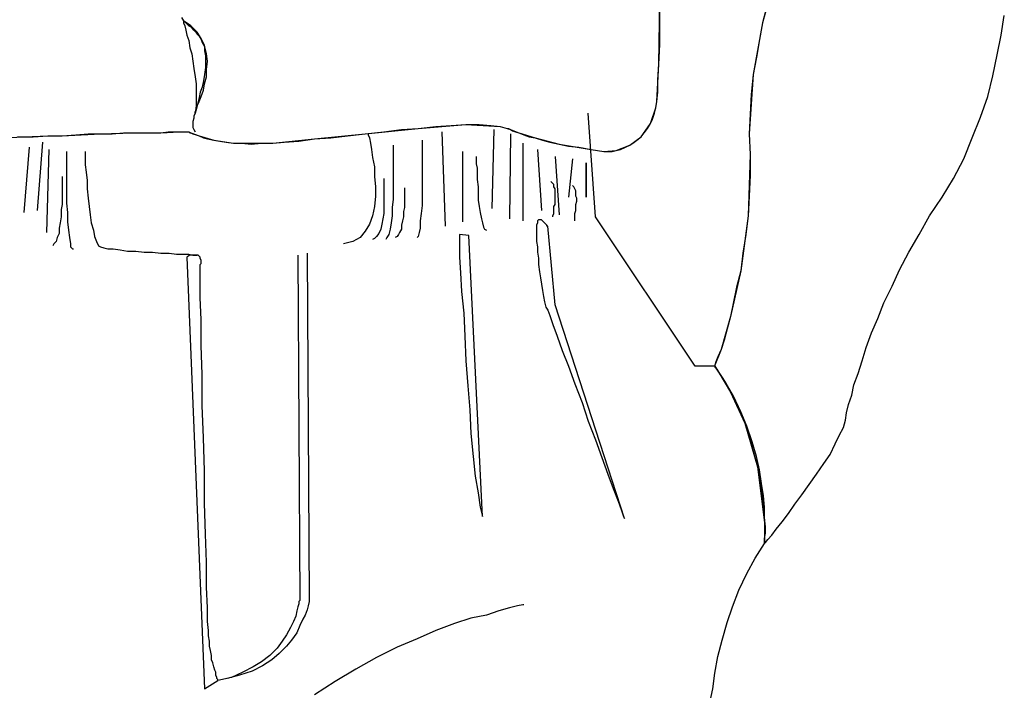
# Model space of a CAD drawing. Extents: x 437499 to 437642, y 4414845 to 4414863.
# Drawn here: x 437581 to 437582, y 4414849 to 4414849 of the extents above; entities that cross this region are included whole.
import ezdxf

# ---------------------------------------------------------------- set-up
doc = ezdxf.new("R2010")
doc.units = 0
doc.header["$LTSCALE"] = 0.2

msp = doc.modelspace()

# ---------------------------------------------------------------- linework, layer by layer
at = {"linetype": 'Continuous', "lineweight": -3}
for p, q in [((437581.62395, 4414849.42019), (437581.61971, 4414849.40397)), ((437581.58108, 4414849.38852), (437581.58146, 4414849.41247)), ((437581.58146, 4414849.40359), (437581.58146, 4414849.41247)), ((437581.62126, 4414849.40976), (437581.61971, 4414849.40397)), ((437581.40337, 4414849.4059), (437581.40415, 4414849.40474)), ((437581.70856, 4414849.39933), (437581.70973, 4414849.40667)), ((437581.70856, 4414849.39933), (437581.70973, 4414849.40667)), ((437581.40415, 4414849.40474), (437581.40454, 4414849.40435)), ((437581.40415, 4414849.40474), (437581.40415, 4414849.40397)), ((437581.40685, 4414849.40281), (437581.40415, 4414849.40474)), ((437581.40415, 4414849.40397), (437581.40454, 4414849.40281)), ((437581.40454, 4414849.40435), (437581.4053, 4414849.40359)), ((437581.40454, 4414849.40281), (437581.40492, 4414849.40126)), ((437581.4053, 4414849.40359), (437581.40608, 4414849.40281)), ((437581.40608, 4414849.40281), (437581.40685, 4414849.40242)), ((437581.40918, 4414849.40049), (437581.40685, 4414849.40281)), ((437581.40685, 4414849.40242), (437581.40763, 4414849.40166)), ((437581.58146, 4414849.39585), (437581.58146, 4414849.40359)), ((437581.61971, 4414849.40397), (437581.61623, 4414849.38466)), ((437581.61971, 4414849.40397), (437581.61855, 4414849.39778)), ((437581.40492, 4414849.40126), (437581.4053, 4414849.39933)), ((437581.4053, 4414849.39933), (437581.40608, 4414849.3974)), ((437581.40763, 4414849.40166), (437581.4084, 4414849.40088)), ((437581.4084, 4414849.40088), (437581.40918, 4414849.39972)), ((437581.41071, 4414849.39817), (437581.40918, 4414849.40049)), ((437581.40918, 4414849.39972), (437581.40994, 4414849.39895)), ((437581.40994, 4414849.39895), (437581.41071, 4414849.39778)), ((437581.41187, 4414849.39547), (437581.41071, 4414849.39817)), ((437581.70703, 4414849.39199), (437581.70856, 4414849.39933)), ((437581.70703, 4414849.39199), (437581.70856, 4414849.39933)), ((437581.40608, 4414849.3974), (437581.40647, 4414849.39469)), ((437581.40647, 4414849.39469), (437581.40723, 4414849.39238)), ((437581.41071, 4414849.39778), (437581.41111, 4414849.39662)), ((437581.41111, 4414849.39662), (437581.41187, 4414849.39509)), ((437581.41264, 4414849.39238), (437581.41187, 4414849.39547)), ((437581.41187, 4414849.39509), (437581.41187, 4414849.39354)), ((437581.58108, 4414849.38852), (437581.58146, 4414849.39585)), ((437581.61855, 4414849.39778), (437581.6174, 4414849.39123)), ((437581.40723, 4414849.39238), (437581.40763, 4414849.38967)), ((437581.41187, 4414849.39354), (437581.41226, 4414849.39161)), ((437581.41226, 4414849.39161), (437581.41226, 4414849.38967)), ((437581.41304, 4414849.38967), (437581.41264, 4414849.39238)), ((437581.6174, 4414849.39123), (437581.61623, 4414849.38466)), ((437581.70548, 4414849.38426), (437581.70703, 4414849.39199)), ((437581.70548, 4414849.38426), (437581.70703, 4414849.39199)), ((437581.40763, 4414849.38967), (437581.40801, 4414849.38697)), ((437581.41226, 4414849.38735), (437581.41187, 4414849.38466)), ((437581.41226, 4414849.38967), (437581.41226, 4414849.38735)), ((437581.41264, 4414849.38659), (437581.41304, 4414849.38967)), ((437581.5803, 4414849.37461), (437581.58108, 4414849.38852)), ((437581.5807, 4414849.38273), (437581.58108, 4414849.38852)), ((437581.40801, 4414849.38697), (437581.4084, 4414849.38388)), ((437581.4084, 4414849.38388), (437581.40878, 4414849.38118)), ((437581.41187, 4414849.38466), (437581.41149, 4414849.38233)), ((437581.41187, 4414849.38118), (437581.41264, 4414849.38388)), ((437581.41264, 4414849.38388), (437581.41264, 4414849.38659)), ((437581.61623, 4414849.38466), (437581.61469, 4414849.36263)), ((437581.61623, 4414849.38466), (437581.61545, 4414849.37731)), ((437581.70355, 4414849.37654), (437581.70548, 4414849.38426)), ((437581.70355, 4414849.37654), (437581.70548, 4414849.38426)), ((437581.40878, 4414849.38118), (437581.40878, 4414849.37809)), ((437581.41111, 4414849.38002), (437581.41033, 4414849.37809)), ((437581.41149, 4414849.38233), (437581.41111, 4414849.38002)), ((437581.41149, 4414849.37885), (437581.41187, 4414849.38118)), ((437581.5807, 4414849.37809), (437581.5807, 4414849.38273)), ((437581.40878, 4414849.37809), (437581.40878, 4414849.37538)), ((437581.40994, 4414849.37616), (437581.40956, 4414849.37461)), ((437581.41033, 4414849.37809), (437581.40994, 4414849.37616)), ((437581.40994, 4414849.37461), (437581.41071, 4414849.37654)), ((437581.41071, 4414849.37654), (437581.41149, 4414849.37885)), ((437581.5803, 4414849.37461), (437581.5807, 4414849.37809)), ((437581.61545, 4414849.37731), (437581.61507, 4414849.36997)), ((437581.70084, 4414849.36881), (437581.70355, 4414849.37654)), ((437581.70084, 4414849.36881), (437581.70355, 4414849.37654)), ((437581.40878, 4414849.37306), (437581.4084, 4414849.37035)), ((437581.40878, 4414849.37538), (437581.40878, 4414849.37306)), ((437581.40918, 4414849.37306), (437581.40878, 4414849.37152)), ((437581.40878, 4414849.37152), (437581.40918, 4414849.37306)), ((437581.40956, 4414849.37461), (437581.40918, 4414849.37306)), ((437581.40918, 4414849.37306), (437581.40994, 4414849.37461)), ((437581.57992, 4414849.37228), (437581.5803, 4414849.37461)), ((437581.57992, 4414849.37228), (437581.5803, 4414849.37461)), ((437581.4084, 4414849.37035), (437581.40801, 4414849.36919)), ((437581.40801, 4414849.36919), (437581.40801, 4414849.36842)), ((437581.40878, 4414849.37152), (437581.4084, 4414849.37035)), ((437581.4084, 4414849.37075), (437581.40878, 4414849.37152)), ((437581.4084, 4414849.37035), (437581.4084, 4414849.37075)), ((437581.55751, 4414849.33172), (437581.5548, 4414849.37035)), ((437581.57799, 4414849.36649), (437581.57992, 4414849.37228)), ((437581.57877, 4414849.36804), (437581.57953, 4414849.37035)), ((437581.57953, 4414849.37035), (437581.57992, 4414849.37228)), ((437581.61507, 4414849.36997), (437581.61469, 4414849.36263)), ((437581.69775, 4414849.36109), (437581.70084, 4414849.36881)), ((437581.69775, 4414849.36109), (437581.70084, 4414849.36881)), ((437581.40801, 4414849.36842), (437581.40763, 4414849.36726)), ((437581.40763, 4414849.36726), (437581.40763, 4414849.36649)), ((437581.40763, 4414849.36649), (437581.40763, 4414849.36571)), ((437581.40763, 4414849.36571), (437581.40763, 4414849.36495)), ((437581.49145, 4414849.36456), (437581.50922, 4414849.36611)), ((437581.49145, 4414849.36456), (437581.49802, 4414849.36533)), ((437581.49802, 4414849.36533), (437581.50381, 4414849.36571)), ((437581.50381, 4414849.36571), (437581.50922, 4414849.36611)), ((437581.50922, 4414849.36611), (437581.52196, 4414849.36533)), ((437581.50922, 4414849.36611), (437581.51424, 4414849.36611)), ((437581.51424, 4414849.36611), (437581.5185, 4414849.36571)), ((437581.5185, 4414849.36571), (437581.52196, 4414849.36533)), ((437581.52196, 4414849.36533), (437581.52467, 4414849.36456)), ((437581.52196, 4414849.36533), (437581.52467, 4414849.36456)), ((437581.57451, 4414849.36147), (437581.57799, 4414849.36649)), ((437581.57682, 4414849.36456), (437581.57799, 4414849.36649)), ((437581.57799, 4414849.36649), (437581.57877, 4414849.36804)), ((437581.33615, 4414849.36109), (437581.35353, 4414849.36185)), ((437581.34234, 4414849.36147), (437581.34813, 4414849.36147)), ((437581.34813, 4414849.36147), (437581.35353, 4414849.36185)), ((437581.35353, 4414849.36185), (437581.35894, 4414849.36185)), ((437581.35353, 4414849.36185), (437581.35894, 4414849.36185)), ((437581.35894, 4414849.36185), (437581.37324, 4414849.36263)), ((437581.35894, 4414849.36185), (437581.36398, 4414849.36225)), ((437581.36398, 4414849.36225), (437581.3686, 4414849.36263)), ((437581.3686, 4414849.36263), (437581.37324, 4414849.36263)), ((437581.37324, 4414849.36263), (437581.38561, 4414849.36302)), ((437581.37324, 4414849.36263), (437581.37749, 4414849.36263)), ((437581.37749, 4414849.36263), (437581.38173, 4414849.36302)), ((437581.38173, 4414849.36302), (437581.38561, 4414849.36302)), ((437581.38561, 4414849.36302), (437581.39565, 4414849.36302)), ((437581.38561, 4414849.36302), (437581.38947, 4414849.36302)), ((437581.38947, 4414849.36302), (437581.39256, 4414849.36302)), ((437581.39256, 4414849.36302), (437581.39565, 4414849.36302)), ((437581.39565, 4414849.36302), (437581.40261, 4414849.3634)), ((437581.39565, 4414849.36302), (437581.39835, 4414849.3634)), ((437581.39835, 4414849.3634), (437581.40068, 4414849.3634)), ((437581.40068, 4414849.3634), (437581.40261, 4414849.3634)), ((437581.40261, 4414849.3634), (437581.4057, 4414849.3634)), ((437581.40261, 4414849.3634), (437581.40415, 4414849.3634)), ((437581.40415, 4414849.3634), (437581.4053, 4414849.3634)), ((437581.4053, 4414849.3634), (437581.4057, 4414849.3634)), ((437581.4057, 4414849.3634), (437581.40608, 4414849.3634)), ((437581.4057, 4414849.3634), (437581.40608, 4414849.3634)), ((437581.40608, 4414849.3634), (437581.40685, 4414849.36302)), ((437581.40608, 4414849.3634), (437581.40647, 4414849.36302)), ((437581.40647, 4414849.36302), (437581.40685, 4414849.36302)), ((437581.40685, 4414849.36302), (437581.40994, 4414849.36185)), ((437581.40685, 4414849.36302), (437581.40763, 4414849.36263)), ((437581.40763, 4414849.36495), (437581.40801, 4414849.36418)), ((437581.40763, 4414849.36263), (437581.40878, 4414849.36225)), ((437581.40801, 4414849.36418), (437581.4084, 4414849.3634)), ((437581.40878, 4414849.36225), (437581.40994, 4414849.36185)), ((437581.40994, 4414849.36185), (437581.41535, 4414849.36032)), ((437581.40994, 4414849.36185), (437581.41149, 4414849.36109)), ((437581.45283, 4414849.3607), (437581.47176, 4414849.36263)), ((437581.459, 4414849.36109), (437581.46519, 4414849.36185)), ((437581.46519, 4414849.36185), (437581.47176, 4414849.36263)), ((437581.47176, 4414849.36263), (437581.49145, 4414849.36456)), ((437581.47176, 4414849.36263), (437581.47869, 4414849.3634)), ((437581.47291, 4414849.36263), (437581.47291, 4414849.36225)), ((437581.47291, 4414849.36225), (437581.47331, 4414849.36109)), ((437581.47869, 4414849.3634), (437581.48526, 4414849.36418)), ((437581.48526, 4414849.36418), (437581.49145, 4414849.36456)), ((437581.50033, 4414849.3634), (437581.5015, 4414849.32825)), ((437581.51965, 4414849.36418), (437581.51888, 4414849.33482)), ((437581.52467, 4414849.36456), (437581.52582, 4414849.36418)), ((437581.52467, 4414849.36456), (437581.52506, 4414849.36456)), ((437581.52506, 4414849.36456), (437581.52582, 4414849.36418)), ((437581.52582, 4414849.36263), (437581.52544, 4414849.33096)), ((437581.52582, 4414849.36418), (437581.52893, 4414849.36302)), ((437581.52582, 4414849.36418), (437581.5266, 4414849.36378)), ((437581.5266, 4414849.36378), (437581.52776, 4414849.3634)), ((437581.52776, 4414849.3634), (437581.52893, 4414849.36302)), ((437581.52893, 4414849.36302), (437581.5351, 4414849.36109)), ((437581.52893, 4414849.36302), (437581.53086, 4414849.36225)), ((437581.53086, 4414849.36225), (437581.53279, 4414849.36147)), ((437581.53279, 4414849.36147), (437581.5351, 4414849.36109)), ((437581.57025, 4414849.35838), (437581.57451, 4414849.36147)), ((437581.57296, 4414849.36032), (437581.57451, 4414849.36147)), ((437581.57451, 4414849.36147), (437581.57566, 4414849.36302)), ((437581.57566, 4414849.36302), (437581.57682, 4414849.36456)), ((437581.61469, 4414849.36263), (437581.61507, 4414849.3549)), ((437581.61469, 4414849.36263), (437581.61507, 4414849.3549)), ((437581.3516, 4414849.35954), (437581.34967, 4414849.33404)), ((437581.41149, 4414849.36109), (437581.41304, 4414849.3607)), ((437581.41304, 4414849.3607), (437581.41535, 4414849.36032)), ((437581.41535, 4414849.36032), (437581.42269, 4414849.35915)), ((437581.41535, 4414849.36032), (437581.41768, 4414849.35992)), ((437581.41768, 4414849.35992), (437581.41999, 4414849.35954)), ((437581.41999, 4414849.35954), (437581.42269, 4414849.35915)), ((437581.42269, 4414849.35915), (437581.43312, 4414849.35915)), ((437581.42269, 4414849.35915), (437581.42578, 4414849.35915)), ((437581.42578, 4414849.35915), (437581.42926, 4414849.35876)), ((437581.42926, 4414849.35876), (437581.43312, 4414849.35915)), ((437581.43312, 4414849.35915), (437581.43737, 4414849.35915)), ((437581.43312, 4414849.35915), (437581.43737, 4414849.35915)), ((437581.43737, 4414849.35915), (437581.45283, 4414849.3607)), ((437581.43737, 4414849.35915), (437581.44162, 4414849.35954)), ((437581.44162, 4414849.35954), (437581.44704, 4414849.35992)), ((437581.44704, 4414849.35992), (437581.45283, 4414849.3607)), ((437581.45283, 4414849.3607), (437581.459, 4414849.36109)), ((437581.47331, 4414849.36109), (437581.47369, 4414849.35915)), ((437581.47369, 4414849.35915), (437581.47407, 4414849.35683)), ((437581.48217, 4414849.35838), (437581.48217, 4414849.35799)), ((437581.48217, 4414849.35799), (437581.48217, 4414849.35683)), ((437581.49298, 4414849.36032), (437581.49298, 4414849.35915)), ((437581.49298, 4414849.35915), (437581.49298, 4414849.35721)), ((437581.53046, 4414849.35915), (437581.53046, 4414849.33018)), ((437581.5351, 4414849.36109), (437581.54399, 4414849.35876)), ((437581.5351, 4414849.36109), (437581.53781, 4414849.36032)), ((437581.53781, 4414849.36032), (437581.54051, 4414849.35954)), ((437581.54051, 4414849.35954), (437581.54399, 4414849.35876)), ((437581.54399, 4414849.35876), (437581.55596, 4414849.35683)), ((437581.54399, 4414849.35876), (437581.54746, 4414849.35799)), ((437581.54746, 4414849.35799), (437581.55132, 4414849.35761)), ((437581.56523, 4414849.35645), (437581.57025, 4414849.35838)), ((437581.56872, 4414849.35761), (437581.57025, 4414849.35838)), ((437581.57025, 4414849.35838), (437581.57142, 4414849.35915)), ((437581.57142, 4414849.35915), (437581.57296, 4414849.36032)), ((437581.69467, 4414849.35335), (437581.69775, 4414849.36109)), ((437581.69467, 4414849.35335), (437581.69775, 4414849.36109)), ((437581.34658, 4414849.35761), (437581.34465, 4414849.33327)), ((437581.35393, 4414849.35683), (437581.35315, 4414849.32592)), ((437581.36049, 4414849.35606), (437581.36049, 4414849.35568)), ((437581.36049, 4414849.35568), (437581.36049, 4414849.35452)), ((437581.36049, 4414849.35452), (437581.36049, 4414849.35259)), ((437581.36744, 4414849.35606), (437581.36744, 4414849.3549)), ((437581.36744, 4414849.3549), (437581.36744, 4414849.35297)), ((437581.47407, 4414849.35683), (437581.47446, 4414849.35375)), ((437581.48217, 4414849.35683), (437581.48217, 4414849.35528)), ((437581.48217, 4414849.35528), (437581.48217, 4414849.35297)), ((437581.49298, 4414849.35721), (437581.49298, 4414849.3549)), ((437581.49298, 4414849.3549), (437581.49298, 4414849.3522)), ((437581.50805, 4414849.35606), (437581.50805, 4414849.32979)), ((437581.51308, 4414849.35413), (437581.51308, 4414849.35375)), ((437581.53587, 4414849.35683), (437581.53743, 4414849.33404)), ((437581.54244, 4414849.35413), (437581.54399, 4414849.33249)), ((437581.55132, 4414849.35761), (437581.55596, 4414849.35683)), ((437581.55596, 4414849.35683), (437581.5606, 4414849.35606)), ((437581.55596, 4414849.35683), (437581.5606, 4414849.35606)), ((437581.5606, 4414849.35606), (437581.56523, 4414849.35645)), ((437581.5606, 4414849.35606), (437581.56215, 4414849.35606)), ((437581.56215, 4414849.35606), (437581.5637, 4414849.35606)), ((437581.5637, 4414849.35606), (437581.56523, 4414849.35645)), ((437581.56523, 4414849.35645), (437581.56678, 4414849.35683)), ((437581.56678, 4414849.35683), (437581.56872, 4414849.35761)), ((437581.61507, 4414849.3549), (437581.6143, 4414849.33211)), ((437581.61507, 4414849.3549), (437581.61507, 4414849.34718)), ((437581.36049, 4414849.35259), (437581.36049, 4414849.35027)), ((437581.36744, 4414849.35297), (437581.36744, 4414849.35104)), ((437581.36744, 4414849.35104), (437581.36784, 4414849.34833)), ((437581.47446, 4414849.35375), (437581.47524, 4414849.35027)), ((437581.48217, 4414849.35297), (437581.48217, 4414849.35065)), ((437581.48217, 4414849.35065), (437581.48217, 4414849.34756)), ((437581.49298, 4414849.3522), (437581.49298, 4414849.34911)), ((437581.51308, 4414849.35375), (437581.51308, 4414849.35297)), ((437581.51308, 4414849.35297), (437581.51308, 4414849.35142)), ((437581.51308, 4414849.35142), (437581.51346, 4414849.34989)), ((437581.54901, 4414849.35335), (437581.54746, 4414849.33906)), ((437581.55403, 4414849.35182), (437581.55403, 4414849.33906)), ((437581.55403, 4414849.33906), (437581.55403, 4414849.35182)), ((437581.55403, 4414849.35182), (437581.55403, 4414849.33906)), ((437581.69079, 4414849.34602), (437581.69467, 4414849.35335)), ((437581.69079, 4414849.34602), (437581.69467, 4414849.35335)), ((437581.35894, 4414849.34678), (437581.35894, 4414849.3464)), ((437581.36049, 4414849.35027), (437581.36049, 4414849.34718)), ((437581.36049, 4414849.34718), (437581.36049, 4414849.3437)), ((437581.36784, 4414849.34833), (437581.36822, 4414849.34525)), ((437581.47524, 4414849.35027), (437581.47524, 4414849.34678)), ((437581.47524, 4414849.34678), (437581.47562, 4414849.34292)), ((437581.48217, 4414849.34756), (437581.48217, 4414849.34447)), ((437581.49298, 4414849.34911), (437581.49298, 4414849.34602)), ((437581.51346, 4414849.34989), (437581.51346, 4414849.34756)), ((437581.51346, 4414849.34756), (437581.51346, 4414849.34563)), ((437581.61507, 4414849.34718), (437581.61469, 4414849.33946)), ((437581.35894, 4414849.3464), (437581.35894, 4414849.34563)), ((437581.35894, 4414849.34563), (437581.35894, 4414849.34447)), ((437581.35894, 4414849.34447), (437581.35894, 4414849.34292)), ((437581.36049, 4414849.3437), (437581.36049, 4414849.34022)), ((437581.36822, 4414849.34525), (437581.36822, 4414849.34215)), ((437581.47869, 4414849.34602), (437581.47869, 4414849.34525)), ((437581.47869, 4414849.34525), (437581.47869, 4414849.34409)), ((437581.47869, 4414849.34409), (437581.47869, 4414849.34292)), ((437581.48217, 4414849.34447), (437581.48217, 4414849.34139)), ((437581.49298, 4414849.34602), (437581.49298, 4414849.34254)), ((437581.51346, 4414849.34563), (437581.51386, 4414849.34292)), ((437581.54129, 4414849.34447), (437581.54089, 4414849.34485)), ((437581.54206, 4414849.3437), (437581.54129, 4414849.34447)), ((437581.54206, 4414849.34292), (437581.54206, 4414849.3437)), ((437581.54939, 4414849.34292), (437581.54901, 4414849.34332)), ((437581.68655, 4414849.33906), (437581.69079, 4414849.34602)), ((437581.68655, 4414849.33906), (437581.69079, 4414849.34602)), ((437581.35894, 4414849.34292), (437581.35894, 4414849.34099)), ((437581.35894, 4414849.34099), (437581.35894, 4414849.33868)), ((437581.36049, 4414849.34022), (437581.36049, 4414849.33675)), ((437581.36822, 4414849.34215), (437581.3686, 4414849.33868)), ((437581.47562, 4414849.33946), (437581.47524, 4414849.33558)), ((437581.47562, 4414849.34292), (437581.47562, 4414849.33946)), ((437581.47869, 4414849.34292), (437581.47869, 4414849.34099)), ((437581.47869, 4414849.34099), (437581.47869, 4414849.33906)), ((437581.48217, 4414849.34139), (437581.48217, 4414849.33828)), ((437581.48643, 4414849.34254), (437581.48643, 4414849.34177)), ((437581.48643, 4414849.34177), (437581.48643, 4414849.34099)), ((437581.48643, 4414849.34099), (437581.48643, 4414849.33984)), ((437581.48643, 4414849.33984), (437581.48643, 4414849.33828)), ((437581.49298, 4414849.34254), (437581.49298, 4414849.33906)), ((437581.51386, 4414849.34292), (437581.51386, 4414849.34061)), ((437581.51386, 4414849.34061), (437581.51386, 4414849.3379)), ((437581.54244, 4414849.34215), (437581.54206, 4414849.34292)), ((437581.54244, 4414849.34099), (437581.54244, 4414849.34215)), ((437581.54244, 4414849.33984), (437581.54244, 4414849.34099)), ((437581.54244, 4414849.33868), (437581.54244, 4414849.33984)), ((437581.54979, 4414849.34215), (437581.54939, 4414849.34292)), ((437581.55017, 4414849.34139), (437581.54979, 4414849.34215)), ((437581.55017, 4414849.34061), (437581.55017, 4414849.34139)), ((437581.55017, 4414849.33946), (437581.55017, 4414849.34061)), ((437581.55056, 4414849.33868), (437581.55017, 4414849.33946)), ((437581.61469, 4414849.33946), (437581.6143, 4414849.33211)), ((437581.35894, 4414849.33635), (437581.35856, 4414849.33442)), ((437581.35894, 4414849.33868), (437581.35894, 4414849.33635)), ((437581.36049, 4414849.33675), (437581.36087, 4414849.33327)), ((437581.3686, 4414849.33868), (437581.36899, 4414849.33558)), ((437581.47869, 4414849.33906), (437581.47869, 4414849.33713)), ((437581.47869, 4414849.33713), (437581.47869, 4414849.3352)), ((437581.48217, 4414849.33828), (437581.48179, 4414849.3352)), ((437581.48643, 4414849.33828), (437581.48643, 4414849.33675)), ((437581.48643, 4414849.33675), (437581.48643, 4414849.3352)), ((437581.49298, 4414849.33597), (437581.4926, 4414849.33289)), ((437581.49298, 4414849.33906), (437581.49298, 4414849.33597)), ((437581.51386, 4414849.3379), (437581.51424, 4414849.33558)), ((437581.54206, 4414849.33558), (437581.54244, 4414849.33635)), ((437581.54244, 4414849.3379), (437581.54244, 4414849.33868)), ((437581.54244, 4414849.33635), (437581.54244, 4414849.3379)), ((437581.55017, 4414849.33635), (437581.55056, 4414849.33752)), ((437581.55017, 4414849.3352), (437581.55017, 4414849.33635)), ((437581.55056, 4414849.33752), (437581.55056, 4414849.33868)), ((437581.68191, 4414849.33211), (437581.68655, 4414849.33906)), ((437581.68191, 4414849.33211), (437581.68655, 4414849.33906)), ((437581.35856, 4414849.33442), (437581.35856, 4414849.33172)), ((437581.36087, 4414849.33327), (437581.36087, 4414849.32979)), ((437581.36899, 4414849.33558), (437581.36937, 4414849.33249)), ((437581.36937, 4414849.33249), (437581.36977, 4414849.32941)), ((437581.47446, 4414849.33211), (437581.47331, 4414849.32903)), ((437581.47524, 4414849.33558), (437581.47446, 4414849.33211)), ((437581.47869, 4414849.33289), (437581.47831, 4414849.33096)), ((437581.47869, 4414849.3352), (437581.47869, 4414849.33289)), ((437581.48179, 4414849.33211), (437581.4814, 4414849.32941)), ((437581.48179, 4414849.3352), (437581.48179, 4414849.33211)), ((437581.48643, 4414849.3352), (437581.48604, 4414849.33365)), ((437581.48604, 4414849.33365), (437581.48604, 4414849.33172)), ((437581.4926, 4414849.33289), (437581.49222, 4414849.33018)), ((437581.51424, 4414849.33558), (437581.51462, 4414849.33327)), ((437581.51462, 4414849.33327), (437581.51501, 4414849.33096)), ((437581.54167, 4414849.33211), (437581.54206, 4414849.33289)), ((437581.54167, 4414849.33172), (437581.54167, 4414849.33211)), ((437581.54206, 4414849.33442), (437581.54206, 4414849.33558)), ((437581.54206, 4414849.33365), (437581.54206, 4414849.33442)), ((437581.54206, 4414849.33289), (437581.54206, 4414849.33365)), ((437581.54979, 4414849.33289), (437581.55017, 4414849.33404)), ((437581.54979, 4414849.33211), (437581.54979, 4414849.33289)), ((437581.54979, 4414849.33134), (437581.54979, 4414849.33211)), ((437581.55017, 4414849.33404), (437581.55017, 4414849.3352)), ((437581.6143, 4414849.33211), (437581.61159, 4414849.31163)), ((437581.6143, 4414849.33211), (437581.61352, 4414849.32515)), ((437581.67805, 4414849.32515), (437581.68191, 4414849.33211)), ((437581.67805, 4414849.32515), (437581.68191, 4414849.33211)), ((437581.35817, 4414849.32941), (437581.35779, 4414849.32747)), ((437581.35856, 4414849.33172), (437581.35817, 4414849.32941)), ((437581.36087, 4414849.32979), (437581.36127, 4414849.3267)), ((437581.36977, 4414849.32941), (437581.37054, 4414849.3267)), ((437581.47331, 4414849.32903), (437581.47176, 4414849.32632)), ((437581.47793, 4414849.32903), (437581.47755, 4414849.32708)), ((437581.47831, 4414849.33096), (437581.47793, 4414849.32903)), ((437581.4814, 4414849.32941), (437581.48102, 4414849.32708)), ((437581.48566, 4414849.33018), (437581.48526, 4414849.32863)), ((437581.48526, 4414849.32863), (437581.48526, 4414849.32708)), ((437581.48604, 4414849.33172), (437581.48566, 4414849.33018)), ((437581.49222, 4414849.33018), (437581.49222, 4414849.32747)), ((437581.51501, 4414849.33096), (437581.51539, 4414849.32941)), ((437581.51539, 4414849.32941), (437581.51579, 4414849.32785)), ((437581.53587, 4414849.32941), (437581.53549, 4414849.32863)), ((437581.53549, 4414849.32863), (437581.53549, 4414849.32747)), ((437581.53625, 4414849.33056), (437581.53587, 4414849.33018)), ((437581.53587, 4414849.33018), (437581.53587, 4414849.32941)), ((437581.53665, 4414849.33056), (437581.53625, 4414849.33056)), ((437581.53703, 4414849.33056), (437581.53665, 4414849.33056)), ((437581.53743, 4414849.33056), (437581.53703, 4414849.33056)), ((437581.53781, 4414849.33018), (437581.53743, 4414849.33056)), ((437581.53819, 4414849.32979), (437581.53781, 4414849.33018)), ((437581.53858, 4414849.32941), (437581.53819, 4414849.32979)), ((437581.53896, 4414849.32903), (437581.53858, 4414849.32941)), ((437581.53936, 4414849.32863), (437581.53896, 4414849.32903)), ((437581.53936, 4414849.32825), (437581.53936, 4414849.32863)), ((437581.54979, 4414849.33096), (437581.54979, 4414849.33134)), ((437581.54979, 4414849.33056), (437581.54979, 4414849.33096)), ((437581.54979, 4414849.33018), (437581.54979, 4414849.33056)), ((437581.59459, 4414849.27608), (437581.55751, 4414849.33172)), ((437581.35779, 4414849.32554), (437581.35701, 4414849.32399)), ((437581.35779, 4414849.32747), (437581.35779, 4414849.32554)), ((437581.36127, 4414849.3267), (437581.36165, 4414849.32399)), ((437581.37054, 4414849.3267), (437581.37092, 4414849.32439)), ((437581.47176, 4414849.32632), (437581.46983, 4414849.32399)), ((437581.47678, 4414849.32554), (437581.476, 4414849.32439)), ((437581.47755, 4414849.32708), (437581.47678, 4414849.32554)), ((437581.48062, 4414849.32515), (437581.47986, 4414849.32399)), ((437581.48102, 4414849.32708), (437581.48062, 4414849.32515)), ((437581.4841, 4414849.32515), (437581.48372, 4414849.32439)), ((437581.48448, 4414849.32592), (437581.4841, 4414849.32515)), ((437581.48526, 4414849.32708), (437581.48448, 4414849.32592)), ((437581.49183, 4414849.32592), (437581.49145, 4414849.32439)), ((437581.49222, 4414849.32747), (437581.49183, 4414849.32592)), ((437581.51038, 4414849.32477), (437581.5069, 4414849.32515)), ((437581.5069, 4414849.32515), (437581.5069, 4414849.32439)), ((437581.51539, 4414849.22007), (437581.51038, 4414849.32477)), ((437581.51579, 4414849.32785), (437581.51617, 4414849.32708)), ((437581.51617, 4414849.32708), (437581.51695, 4414849.3267)), ((437581.53549, 4414849.32747), (437581.53549, 4414849.32592)), ((437581.53549, 4414849.32592), (437581.53549, 4414849.32515)), ((437581.53549, 4414849.32515), (437581.53549, 4414849.32399)), ((437581.53974, 4414849.32825), (437581.53936, 4414849.32825)), ((437581.54244, 4414849.29889), (437581.53974, 4414849.32825)), ((437581.61352, 4414849.32515), (437581.61237, 4414849.3182)), ((437581.67419, 4414849.31858), (437581.67805, 4414849.32515)), ((437581.67419, 4414849.31858), (437581.67805, 4414849.32515)), ((437581.35586, 4414849.32168), (437581.35548, 4414849.32091)), ((437581.35663, 4414849.32246), (437581.35586, 4414849.32168)), ((437581.35701, 4414849.32399), (437581.35663, 4414849.32246)), ((437581.36165, 4414849.32399), (437581.36205, 4414849.32168)), ((437581.36205, 4414849.32168), (437581.36205, 4414849.32051)), ((437581.37092, 4414849.32439), (437581.3717, 4414849.32246)), ((437581.3717, 4414849.32246), (437581.37248, 4414849.32091)), ((437581.46712, 4414849.32246), (437581.46364, 4414849.32168)), ((437581.46983, 4414849.32399), (437581.46712, 4414849.32246)), ((437581.47524, 4414849.32361), (437581.47446, 4414849.32322)), ((437581.476, 4414849.32439), (437581.47524, 4414849.32361)), ((437581.47986, 4414849.32399), (437581.47947, 4414849.32322)), ((437581.48372, 4414849.32439), (437581.48295, 4414849.32399)), ((437581.49145, 4414849.32439), (437581.49105, 4414849.32399)), ((437581.5069, 4414849.32439), (437581.5069, 4414849.32129)), ((437581.5069, 4414849.32129), (437581.5069, 4414849.31665)), ((437581.53549, 4414849.32399), (437581.53549, 4414849.32246)), ((437581.53549, 4414849.32246), (437581.53587, 4414849.32051)), ((437581.36205, 4414849.32051), (437581.36281, 4414849.31975)), ((437581.36281, 4414849.31975), (437581.3632, 4414849.31975)), ((437581.37248, 4414849.32091), (437581.37324, 4414849.32051)), ((437581.37324, 4414849.32051), (437581.37441, 4414849.32013)), ((437581.37441, 4414849.32013), (437581.37594, 4414849.31975)), ((437581.37594, 4414849.31975), (437581.37787, 4414849.31975)), ((437581.37787, 4414849.31975), (437581.38058, 4414849.31936)), ((437581.38058, 4414849.31936), (437581.38329, 4414849.31898)), ((437581.38329, 4414849.31898), (437581.38637, 4414849.31898)), ((437581.38637, 4414849.31898), (437581.38947, 4414849.31858)), ((437581.38947, 4414849.31858), (437581.39256, 4414849.31858)), ((437581.39256, 4414849.31858), (437581.39565, 4414849.3182)), ((437581.39565, 4414849.3182), (437581.39873, 4414849.3182)), ((437581.39873, 4414849.3182), (437581.40144, 4414849.31782)), ((437581.40144, 4414849.31782), (437581.40415, 4414849.31782)), ((437581.40415, 4414849.31782), (437581.40608, 4414849.31782)), ((437581.40647, 4414849.31742), (437581.4053, 4414849.31665)), ((437581.40608, 4414849.31782), (437581.40763, 4414849.31742)), ((437581.40763, 4414849.31742), (437581.40647, 4414849.31742)), ((437581.40763, 4414849.31742), (437581.4084, 4414849.31742)), ((437581.4084, 4414849.31742), (437581.40763, 4414849.31742)), ((437581.4084, 4414849.31742), (437581.40918, 4414849.31742)), ((437581.40918, 4414849.31742), (437581.4084, 4414849.31742)), ((437581.40956, 4414849.31742), (437581.40918, 4414849.31742)), ((437581.40994, 4414849.31704), (437581.40956, 4414849.31742)), ((437581.44664, 4414849.31742), (437581.44742, 4414849.18878)), ((437581.45012, 4414849.3182), (437581.4509, 4414849.18916)), ((437581.53587, 4414849.32051), (437581.53587, 4414849.31858)), ((437581.53587, 4414849.31858), (437581.53625, 4414849.31627)), ((437581.61237, 4414849.3182), (437581.61159, 4414849.31163)), ((437581.6707, 4414849.31201), (437581.67419, 4414849.31858)), ((437581.6707, 4414849.31201), (437581.67419, 4414849.31858)), ((437581.4053, 4414849.31665), (437581.41187, 4414849.15594)), ((437581.41033, 4414849.31665), (437581.40994, 4414849.31704)), ((437581.41033, 4414849.31627), (437581.41033, 4414849.31665)), ((437581.41071, 4414849.31549), (437581.41033, 4414849.31627)), ((437581.41033, 4414849.31396), (437581.41071, 4414849.31434)), ((437581.41033, 4414849.31356), (437581.41033, 4414849.31396)), ((437581.41071, 4414849.31511), (437581.41071, 4414849.31549)), ((437581.41071, 4414849.31472), (437581.41071, 4414849.31511)), ((437581.41071, 4414849.31434), (437581.41071, 4414849.31472)), ((437581.5069, 4414849.31665), (437581.50729, 4414849.31086)), ((437581.53625, 4414849.31627), (437581.53625, 4414849.31396)), ((437581.53625, 4414849.31396), (437581.53665, 4414849.31125)), ((437581.41033, 4414849.31318), (437581.41033, 4414849.31356)), ((437581.41033, 4414849.31201), (437581.41033, 4414849.31318)), ((437581.41033, 4414849.30777), (437581.41033, 4414849.31201)), ((437581.50729, 4414849.31086), (437581.50767, 4414849.30391)), ((437581.53665, 4414849.31125), (437581.53703, 4414849.30893)), ((437581.61159, 4414849.31163), (437581.60773, 4414849.29463)), ((437581.61159, 4414849.31163), (437581.61006, 4414849.30546)), ((437581.668, 4414849.30584), (437581.6707, 4414849.31201)), ((437581.668, 4414849.30584), (437581.6707, 4414849.31201)), ((437581.41033, 4414849.30158), (437581.41033, 4414849.30777)), ((437581.53703, 4414849.30893), (437581.53743, 4414849.30661)), ((437581.53743, 4414849.30661), (437581.53781, 4414849.30429)), ((437581.50767, 4414849.30391), (437581.50845, 4414849.29579)), ((437581.53781, 4414849.30429), (437581.53819, 4414849.30198)), ((437581.61006, 4414849.30546), (437581.60888, 4414849.30005)), ((437581.66491, 4414849.29965), (437581.668, 4414849.30584)), ((437581.66491, 4414849.29965), (437581.668, 4414849.30584)), ((437581.41071, 4414849.29348), (437581.41033, 4414849.30158)), ((437581.53819, 4414849.30198), (437581.53858, 4414849.30005)), ((437581.53858, 4414849.30005), (437581.53896, 4414849.29812)), ((437581.60888, 4414849.30005), (437581.60773, 4414849.29463)), ((437581.66259, 4414849.29386), (437581.66491, 4414849.29965)), ((437581.66259, 4414849.29386), (437581.66491, 4414849.29965)), ((437581.50845, 4414849.29579), (437581.50883, 4414849.28729)), ((437581.53896, 4414849.29812), (437581.53974, 4414849.29694)), ((437581.53974, 4414849.29694), (437581.54051, 4414849.29501)), ((437581.56832, 4414849.2193), (437581.54244, 4414849.29889)), ((437581.41071, 4414849.28382), (437581.41071, 4414849.29348)), ((437581.54051, 4414849.29501), (437581.54167, 4414849.29155)), ((437581.60773, 4414849.29463), (437581.60426, 4414849.28227)), ((437581.60773, 4414849.29463), (437581.60657, 4414849.29)), ((437581.66027, 4414849.28845), (437581.66259, 4414849.29386)), ((437581.66027, 4414849.28845), (437581.66259, 4414849.29386)), ((437581.54167, 4414849.29155), (437581.54322, 4414849.28729)), ((437581.60657, 4414849.29), (437581.60542, 4414849.28575)), ((437581.65834, 4414849.28305), (437581.66027, 4414849.28845)), ((437581.65834, 4414849.28305), (437581.66027, 4414849.28845)), ((437581.50883, 4414849.28729), (437581.50922, 4414849.27802)), ((437581.54322, 4414849.28729), (437581.54515, 4414849.28188)), ((437581.60542, 4414849.28575), (437581.60426, 4414849.28227)), ((437581.41111, 4414849.273), (437581.41071, 4414849.28382)), ((437581.54515, 4414849.28188), (437581.54746, 4414849.27608)), ((437581.60426, 4414849.28227), (437581.60194, 4414849.27648)), ((437581.60426, 4414849.28227), (437581.60309, 4414849.27957)), ((437581.65679, 4414849.27802), (437581.65834, 4414849.28305)), ((437581.65679, 4414849.27802), (437581.65834, 4414849.28305)), ((437581.50922, 4414849.27802), (437581.51, 4414849.26876)), ((437581.60233, 4414849.27764), (437581.60194, 4414849.27648)), ((437581.60309, 4414849.27957), (437581.60233, 4414849.27764)), ((437581.65526, 4414849.27338), (437581.65679, 4414849.27802)), ((437581.65526, 4414849.27338), (437581.65679, 4414849.27802)), ((437581.54746, 4414849.27608), (437581.54979, 4414849.26952)), ((437581.60194, 4414849.27608), (437581.59459, 4414849.27608)), ((437581.60194, 4414849.27648), (437581.60194, 4414849.27608)), ((437581.60194, 4414849.27648), (437581.60194, 4414849.27608)), ((437581.6058, 4414849.27029), (437581.60194, 4414849.27608)), ((437581.60194, 4414849.27608), (437581.60349, 4414849.27377)), ((437581.60194, 4414849.27608), (437581.60194, 4414849.2757)), ((437581.60194, 4414849.2757), (437581.60271, 4414849.27493)), ((437581.60271, 4414849.27493), (437581.60349, 4414849.27377)), ((437581.60349, 4414849.27377), (437581.60773, 4414849.26643)), ((437581.60349, 4414849.27377), (437581.60464, 4414849.27184)), ((437581.41111, 4414849.26141), (437581.41111, 4414849.273)), ((437581.60464, 4414849.27184), (437581.60619, 4414849.26952)), ((437581.60888, 4414849.26488), (437581.6058, 4414849.27029)), ((437581.65371, 4414849.26914), (437581.65526, 4414849.27338)), ((437581.65371, 4414849.26914), (437581.65526, 4414849.27338)), ((437581.51, 4414849.26876), (437581.51076, 4414849.25986)), ((437581.54979, 4414849.26952), (437581.55249, 4414849.26257)), ((437581.60619, 4414849.26952), (437581.60773, 4414849.26643)), ((437581.60773, 4414849.26643), (437581.61314, 4414849.25484)), ((437581.60773, 4414849.26643), (437581.60966, 4414849.26295)), ((437581.65293, 4414849.26527), (437581.65371, 4414849.26914)), ((437581.65293, 4414849.26527), (437581.65371, 4414849.26914)), ((437581.55249, 4414849.26257), (437581.5548, 4414849.25562)), ((437581.61159, 4414849.25909), (437581.60888, 4414849.26488)), ((437581.60966, 4414849.26295), (437581.61121, 4414849.25909)), ((437581.65178, 4414849.26179), (437581.65293, 4414849.26527)), ((437581.65178, 4414849.26179), (437581.65293, 4414849.26527)), ((437581.41149, 4414849.24943), (437581.41111, 4414849.26141)), ((437581.51076, 4414849.25986), (437581.51115, 4414849.25098)), ((437581.61121, 4414849.25909), (437581.61314, 4414849.25484)), ((437581.61392, 4414849.25369), (437581.61159, 4414849.25909)), ((437581.651, 4414849.25871), (437581.65178, 4414849.26179)), ((437581.651, 4414849.25871), (437581.65178, 4414849.26179)), ((437581.5548, 4414849.25562), (437581.55751, 4414849.24866)), ((437581.64984, 4414849.25329), (437581.65062, 4414849.256)), ((437581.64984, 4414849.25329), (437581.65062, 4414849.256)), ((437581.65062, 4414849.256), (437581.651, 4414849.25871)), ((437581.65062, 4414849.256), (437581.651, 4414849.25871)), ((437581.61314, 4414849.25484), (437581.61778, 4414849.23862)), ((437581.61314, 4414849.25484), (437581.61469, 4414849.24981)), ((437581.61585, 4414849.24788), (437581.61392, 4414849.25369)), ((437581.64829, 4414849.25021), (437581.64984, 4414849.25329)), ((437581.64829, 4414849.25021), (437581.64984, 4414849.25329)), ((437581.41187, 4414849.23707), (437581.41149, 4414849.24943)), ((437581.51115, 4414849.25098), (437581.51193, 4414849.24248)), ((437581.55751, 4414849.24866), (437581.55982, 4414849.24209)), ((437581.61469, 4414849.24981), (437581.61623, 4414849.24441)), ((437581.6174, 4414849.24248), (437581.61585, 4414849.24788)), ((437581.64676, 4414849.24712), (437581.64829, 4414849.25021)), ((437581.64676, 4414849.24712), (437581.64829, 4414849.25021)), ((437581.61623, 4414849.24441), (437581.61778, 4414849.23862)), ((437581.64483, 4414849.24324), (437581.64676, 4414849.24712)), ((437581.64483, 4414849.24324), (437581.64676, 4414849.24712)), ((437581.51193, 4414849.24248), (437581.51269, 4414849.23514)), ((437581.55982, 4414849.24209), (437581.56215, 4414849.23592)), ((437581.61855, 4414849.23745), (437581.6174, 4414849.24248)), ((437581.6425, 4414849.23978), (437581.64483, 4414849.24324)), ((437581.6425, 4414849.23978), (437581.64483, 4414849.24324)), ((437581.41187, 4414849.22509), (437581.41187, 4414849.23707)), ((437581.61778, 4414849.23862), (437581.62049, 4414849.21775)), ((437581.61778, 4414849.23862), (437581.61893, 4414849.23205)), ((437581.61933, 4414849.23243), (437581.61855, 4414849.23745)), ((437581.63979, 4414849.23592), (437581.6425, 4414849.23978)), ((437581.63979, 4414849.23592), (437581.6425, 4414849.23978)), ((437581.51269, 4414849.23514), (437581.51386, 4414849.22895)), ((437581.56215, 4414849.23592), (437581.56408, 4414849.2305)), ((437581.63709, 4414849.23205), (437581.63979, 4414849.23592)), ((437581.63709, 4414849.23205), (437581.63979, 4414849.23592)), ((437581.56408, 4414849.2305), (437581.56601, 4414849.22587)), ((437581.61893, 4414849.23205), (437581.61971, 4414849.22549)), ((437581.62009, 4414849.2278), (437581.61933, 4414849.23243)), ((437581.6344, 4414849.22819), (437581.63709, 4414849.23205)), ((437581.6344, 4414849.22819), (437581.63709, 4414849.23205)), ((437581.51386, 4414849.22895), (437581.51462, 4414849.22355)), ((437581.56601, 4414849.22587), (437581.56716, 4414849.22238)), ((437581.62049, 4414849.22355), (437581.62009, 4414849.2278)), ((437581.63169, 4414849.22471), (437581.6344, 4414849.22819)), ((437581.63169, 4414849.22471), (437581.6344, 4414849.22819)), ((437581.41226, 4414849.2135), (437581.41187, 4414849.22509)), ((437581.51462, 4414849.22355), (437581.51539, 4414849.22007)), ((437581.56716, 4414849.22238), (437581.56794, 4414849.22007)), ((437581.61971, 4414849.22549), (437581.62049, 4414849.21775)), ((437581.62049, 4414849.21968), (437581.62049, 4414849.22355)), ((437581.62936, 4414849.22123), (437581.63169, 4414849.22471)), ((437581.62936, 4414849.22123), (437581.63169, 4414849.22471)), ((437581.56794, 4414849.22007), (437581.56832, 4414849.2193)), ((437581.62087, 4414849.21621), (437581.62049, 4414849.21968)), ((437581.62705, 4414849.21814), (437581.62936, 4414849.22123)), ((437581.62705, 4414849.21814), (437581.62936, 4414849.22123)), ((437581.62049, 4414849.21775), (437581.62049, 4414849.21002)), ((437581.62049, 4414849.21775), (437581.62049, 4414849.21002)), ((437581.62087, 4414849.21388), (437581.62087, 4414849.21621)), ((437581.62319, 4414849.21312), (437581.62473, 4414849.21544)), ((437581.62319, 4414849.21312), (437581.62473, 4414849.21544)), ((437581.62473, 4414849.21544), (437581.62705, 4414849.21814)), ((437581.62473, 4414849.21544), (437581.62705, 4414849.21814)), ((437581.41264, 4414849.20307), (437581.41226, 4414849.2135)), ((437581.62049, 4414849.21195), (437581.62087, 4414849.21388)), ((437581.62049, 4414849.21042), (437581.62049, 4414849.21195)), ((437581.62087, 4414849.21042), (437581.62164, 4414849.21157)), ((437581.62087, 4414849.21042), (437581.62164, 4414849.21157)), ((437581.62164, 4414849.21157), (437581.62319, 4414849.21312)), ((437581.62164, 4414849.21157), (437581.62319, 4414849.21312)), ((437581.617, 4414849.20461), (437581.62049, 4414849.21002)), ((437581.62049, 4414849.21002), (437581.62049, 4414849.21042)), ((437581.62049, 4414849.21002), (437581.62087, 4414849.21042)), ((437581.62049, 4414849.21002), (437581.62087, 4414849.21042)), ((437581.61392, 4414849.19882), (437581.617, 4414849.20461)), ((437581.41264, 4414849.1938), (437581.41264, 4414849.20307)), ((437581.61083, 4414849.19264), (437581.61392, 4414849.19882)), ((437581.41304, 4414849.18608), (437581.41264, 4414849.1938)), ((437581.4509, 4414849.18916), (437581.4509, 4414849.18839)), ((437581.6085, 4414849.18646), (437581.61083, 4414849.19264)), ((437581.41304, 4414849.18104), (437581.41304, 4414849.18608)), ((437581.44664, 4414849.18646), (437581.44626, 4414849.18492)), ((437581.44704, 4414849.18761), (437581.44664, 4414849.18646)), ((437581.44742, 4414849.18878), (437581.44704, 4414849.18839)), ((437581.44704, 4414849.18839), (437581.44704, 4414849.18761)), ((437581.4505, 4414849.18685), (437581.45012, 4414849.1853)), ((437581.4509, 4414849.18839), (437581.4505, 4414849.18685)), ((437581.52544, 4414849.18608), (437581.52158, 4414849.18492)), ((437581.52853, 4414849.18685), (437581.52544, 4414849.18608)), ((437581.53046, 4414849.18723), (437581.52853, 4414849.18685)), ((437581.53086, 4414849.18723), (437581.53046, 4414849.18723)), ((437581.60657, 4414849.18066), (437581.6085, 4414849.18646)), ((437581.44587, 4414849.18299), (437581.44511, 4414849.18104)), ((437581.44626, 4414849.18492), (437581.44587, 4414849.18299)), ((437581.44857, 4414849.18182), (437581.44742, 4414849.17951)), ((437581.44935, 4414849.18337), (437581.44857, 4414849.18182)), ((437581.45012, 4414849.1853), (437581.44935, 4414849.18337)), ((437581.51115, 4414849.18221), (437581.50496, 4414849.18028)), ((437581.51695, 4414849.18337), (437581.51115, 4414849.18221)), ((437581.52158, 4414849.18492), (437581.51695, 4414849.18337)), ((437581.41342, 4414849.17758), (437581.41304, 4414849.18104)), ((437581.44393, 4414849.17873), (437581.4424, 4414849.17603)), ((437581.44511, 4414849.18104), (437581.44393, 4414849.17873)), ((437581.44742, 4414849.17951), (437581.44626, 4414849.1768)), ((437581.50496, 4414849.18028), (437581.49802, 4414849.17758)), ((437581.60464, 4414849.1741), (437581.60657, 4414849.18066)), ((437581.41342, 4414849.17565), (437581.41342, 4414849.17758)), ((437581.4138, 4414849.17372), (437581.41342, 4414849.17565)), ((437581.4424, 4414849.17603), (437581.44085, 4414849.17372)), ((437581.44626, 4414849.1768), (437581.44433, 4414849.1741)), ((437581.49105, 4414849.17449), (437581.48372, 4414849.17139)), ((437581.49802, 4414849.17758), (437581.49105, 4414849.17449)), ((437581.4138, 4414849.17178), (437581.4138, 4414849.17372)), ((437581.4142, 4414849.17023), (437581.4138, 4414849.17178)), ((437581.43892, 4414849.17101), (437581.43621, 4414849.1683)), ((437581.44085, 4414849.17372), (437581.43892, 4414849.17101)), ((437581.4424, 4414849.17178), (437581.43969, 4414849.16908)), ((437581.44433, 4414849.1741), (437581.4424, 4414849.17178)), ((437581.48372, 4414849.17139), (437581.476, 4414849.16753)), ((437581.60309, 4414849.16792), (437581.60464, 4414849.1741)), ((437581.41458, 4414849.1683), (437581.4142, 4414849.17023)), ((437581.41458, 4414849.16675), (437581.41458, 4414849.1683)), ((437581.43621, 4414849.1683), (437581.43312, 4414849.16598)), ((437581.43969, 4414849.16908), (437581.43699, 4414849.16675)), ((437581.476, 4414849.16753), (437581.46828, 4414849.16329)), ((437581.60194, 4414849.16173), (437581.60309, 4414849.16792)), ((437581.41497, 4414849.1656), (437581.41458, 4414849.16675)), ((437581.41535, 4414849.16405), (437581.41497, 4414849.1656)), ((437581.41573, 4414849.16289), (437581.41535, 4414849.16405)), ((437581.43004, 4414849.16405), (437581.42618, 4414849.16211)), ((437581.4335, 4414849.16444), (437581.42964, 4414849.16251)), ((437581.43312, 4414849.16598), (437581.43004, 4414849.16405)), ((437581.43699, 4414849.16675), (437581.4335, 4414849.16444)), ((437581.41613, 4414849.16211), (437581.41573, 4414849.16289)), ((437581.41613, 4414849.16096), (437581.41613, 4414849.16211)), ((437581.41651, 4414849.16018), (437581.41613, 4414849.16096)), ((437581.41651, 4414849.1598), (437581.41651, 4414849.16018)), ((437581.4169, 4414849.15942), (437581.41651, 4414849.1598)), ((437581.42192, 4414849.16018), (437581.4169, 4414849.15903)), ((437581.42501, 4414849.16096), (437581.42037, 4414849.1598)), ((437581.42618, 4414849.16211), (437581.42192, 4414849.16018)), ((437581.42964, 4414849.16251), (437581.42501, 4414849.16096)), ((437581.46828, 4414849.16329), (437581.46055, 4414849.15865)), ((437581.60116, 4414849.15594), (437581.60194, 4414849.16173)), ((437581.41187, 4414849.15594), (437581.4169, 4414849.15903)), ((437581.4169, 4414849.15903), (437581.4169, 4414849.15942)), ((437581.46055, 4414849.15865), (437581.45283, 4414849.15362)), ((437581.60001, 4414849.15015), (437581.60116, 4414849.15594))]:
    msp.add_line(p, q, dxfattribs=at)

doc.saveas('drawing.dxf')
